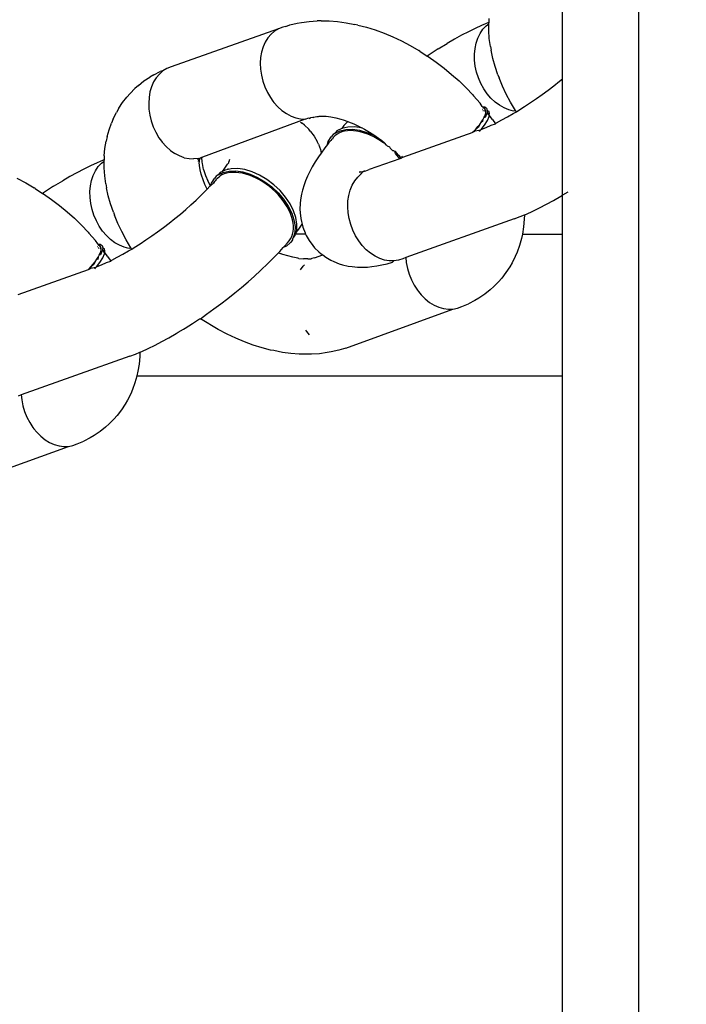
# Model space of a CAD drawing. Units: millimetres. Extents: x -224 to 1135, y 92 to 531.
# Drawn here: x 552 to 556, y 237 to 243 of the extents above; entities that cross this region are included whole.
import ezdxf

# ---------------------------------------------------------------- set-up
doc = ezdxf.new("R2010")
doc.units = ezdxf.units.MM
doc.header["$PDSIZE"] = -1
doc.layers.add('VP-DIM', color=7, linetype='Continuous')
doc.layers.add('VP-EQ', color=7, linetype='Continuous', true_color=0x8a3492)
doc.dimstyles.new('Strefa', dxfattribs={"dimtxt": 14, "dimasz": 20, "dimexe": 20, "dimexo": 50, "dimgap": 20, "dimtad": 0, "dimdec": 0, "dimzin": 0, "dimdsep": 46, "dimtxsty": 'Standard', "dimcen": 0.09, "dimadec": 0, "dimazin": 0, "dimtfac": 1, "dimtdec": 4, "dimtofl": 0, "dimtmove": 0, "dimatfit": 3, "dimfxl": 70, "dimfxlon": 1, "dimtolj": 1, "dimtzin": 0, "dimarcsym": 0})

# ---------------------------------------------------------------- blocks, each defined once
blk = doc.blocks.new('*D179')
at = {"layer": 'Defpoints', "color": 0}
for p in [(927.1804, 511.161), (187.1804, 303.161), (927.1804, 215.8686)]:
    blk.add_point(p, dxfattribs=at)
at = {"layer": 'VP-DIM', "color": 0, "lineweight": -2}
for p, q in [((187.1804, 441.161), (187.1804, 531.161)), ((927.1804, 441.161), (927.1804, 531.161)), ((207.1804, 511.161), (519.6804, 511.161)), ((907.1804, 511.161), (594.6804, 511.161))]:
    blk.add_line(p, q, dxfattribs=at)
at = {"layer": 'VP-DIM', "color": 0}
for points in [[(207.1804, 514.4943), (207.1804, 507.8276), (187.1804, 511.161)], [(907.1804, 507.8276), (907.1804, 514.4943), (927.1804, 511.161)]]:
    blk.add_solid(points, dxfattribs=at)
at = {"layer": 'VP-DIM', "color": 0, "insert": (557.1804, 511.161), "char_height": 14, "attachment_point": 5}
blk.add_mtext('\\A1;740', dxfattribs=at)
blk = doc.blocks.new('*D182')
at = {"layer": 'Defpoints', "color": 0}
for p in [(464.0409, 339.6579), (1029.1775, 339.6579), (463.4729, 91.5676)]:
    blk.add_point(p, dxfattribs=at)
at = {"layer": 'VP-DIM', "color": 0, "lineweight": -2}
for p, q in [((959.1775, 339.6579), (1049.1775, 339.6579)), ((1029.1775, 319.6579), (1029.1775, 253.1127)), ((1029.1775, 111.5676), (1029.1775, 178.1127)), ((959.1775, 91.5676), (1049.1775, 91.5676))]:
    blk.add_line(p, q, dxfattribs=at)
at = {"layer": 'VP-DIM', "color": 0}
for points in [[(1032.5109, 319.6579), (1025.8442, 319.6579), (1029.1775, 339.6579)], [(1025.8442, 111.5676), (1032.5109, 111.5676), (1029.1775, 91.5676)]]:
    blk.add_solid(points, dxfattribs=at)
at = {"layer": 'VP-DIM', "color": 0, "insert": (1029.1775, 215.6127), "char_height": 14, "attachment_point": 5, "rotation": 90}
blk.add_mtext('\\A1;250', dxfattribs=at)
blk = doc.blocks.new('st05202')
at = {"layer": 'VP-EQ', "color": 0}
for p, q in [((1499.3408, 65.6459), (1499.5447, 65.0849)), ((1499.7272, 65.3141), (1499.6975, 65.3021)), ((1499.7579, 65.3231), (1499.7272, 65.3141)), ((1499.789, 65.3292), (1499.7579, 65.3231)), ((1499.8141, 65.3315), (1499.789, 65.3292)), ((1499.8141, 65.3315), (1499.8082, 65.3483)), ((1500.0168, 64.7639), (1499.8141, 65.3315)), ((1500.4696, 64.9817), (1500.3382, 65.3496)), ((1500.9485, 65.3541), (1500.9244, 65.3085)), ((1499.6368, 65.2657), (1499.6191, 65.251)), ((1499.643, 65.2703), (1499.6368, 65.2657)), ((1499.6693, 65.2874), (1499.643, 65.2703)), ((1499.6975, 65.3021), (1499.6693, 65.2874)), ((1500.8949, 65.2582), (1500.8982, 65.2634)), ((1500.9244, 65.3085), (1500.8982, 65.2634)), ((1499.5979, 65.2299), (1499.5799, 65.2073)), ((1499.6191, 65.251), (1499.5979, 65.2299)), ((1500.8673, 65.2151), (1500.8378, 65.1729)), ((1500.8695, 65.2208), (1500.8673, 65.2151)), ((1500.8949, 65.2582), (1500.8695, 65.2208)), ((1500.8835, 65.1995), (1500.8695, 65.2208)), ((1499.5543, 65.1589), (1499.5471, 65.1341)), ((1499.5653, 65.1835), (1499.5543, 65.1589)), ((1499.5799, 65.2073), (1499.5653, 65.1835)), ((1500.8378, 65.1729), (1500.8065, 65.1318)), ((1500.907, 65.1624), (1500.8835, 65.1995)), ((1500.907, 65.1624), (1500.9358, 65.1149)), ((1499.5471, 65.1341), (1499.5439, 65.1093)), ((1499.5439, 65.1093), (1499.5447, 65.0849)), ((1500.8065, 65.1318), (1500.7735, 65.0918)), ((1500.9576, 65.0771), (1500.9358, 65.1149)), ((1499.5447, 65.0849), (1499.5495, 65.0615)), ((1499.5495, 65.0615), (1499.5581, 65.0393)), ((1500.7735, 65.0918), (1500.7389, 65.0533)), ((1500.9779, 65.0401), (1500.9576, 65.0771)), ((1499.5581, 65.0393), (1499.5726, 65.0039)), ((1499.5899, 64.9709), (1499.5726, 65.0039)), ((1500.7029, 65.0163), (1500.6656, 64.9809)), ((1500.7389, 65.0533), (1500.7029, 65.0163)), ((1500.9966, 65.004), (1500.9779, 65.0401)), ((1501.0137, 64.969), (1500.9966, 65.004)), ((1499.6027, 64.9497), (1499.5899, 64.9709)), ((1500.4696, 64.9817), (1500.4747, 64.9767)), ((1500.4874, 64.9651), (1500.4718, 64.9753)), ((1500.4747, 64.9767), (1500.4874, 64.9651)), ((1500.4816, 64.9408), (1500.4747, 64.9767)), ((1500.4874, 64.9651), (1500.4998, 64.9545)), ((1500.4974, 64.9521), (1500.4874, 64.9651)), ((1500.5119, 64.9449), (1500.4974, 64.9521)), ((1500.4998, 64.9545), (1500.5119, 64.9449)), ((1500.6617, 64.9774), (1500.6222, 64.9429)), ((1500.6656, 64.9809), (1500.6617, 64.9774)), ((1500.7551, 64.9513), (1500.7856, 64.9611)), ((1500.7856, 64.9611), (1500.8167, 64.9679)), ((1500.8167, 64.9679), (1500.8479, 64.9716)), ((1500.8479, 64.9716), (1500.8786, 64.9721)), ((1500.8786, 64.9721), (1500.9085, 64.9695)), ((1500.9085, 64.9695), (1500.9369, 64.9636)), ((1500.9369, 64.9636), (1500.9635, 64.9548)), ((1500.9635, 64.9548), (1500.9878, 64.943)), ((1501.0291, 64.9351), (1501.0137, 64.969)), ((1499.6229, 64.9189), (1499.6027, 64.9497)), ((1499.6459, 64.8908), (1499.6229, 64.9189)), ((1500.4752, 64.9466), (1500.4816, 64.9408)), ((1500.4852, 64.9379), (1500.4816, 64.9408)), ((1500.4852, 64.9379), (1500.5084, 64.9198)), ((1500.4852, 64.9379), (1500.4934, 64.9164)), ((1500.4934, 64.9164), (1500.4949, 64.9114)), ((1500.4949, 64.9114), (1500.507, 64.8847)), ((1500.5084, 64.9198), (1500.5321, 64.9048)), ((1500.5119, 64.9449), (1500.5245, 64.9358)), ((1500.5237, 64.9315), (1500.5245, 64.9358)), ((1500.5354, 64.9288), (1500.5237, 64.9315)), ((1500.5245, 64.9358), (1500.5354, 64.9288)), ((1500.5321, 64.9048), (1500.5526, 64.8959)), ((1500.5354, 64.9288), (1500.5456, 64.923)), ((1500.5456, 64.923), (1500.5552, 64.9185)), ((1500.5474, 64.9166), (1500.5456, 64.923)), ((1500.5679, 64.9076), (1500.5474, 64.9166)), ((1500.5552, 64.9185), (1500.5647, 64.9151)), ((1500.5641, 64.9015), (1500.5601, 64.9017)), ((1500.57, 64.9026), (1500.5641, 64.9015)), ((1500.5647, 64.9151), (1500.5725, 64.9135)), ((1500.573, 64.9038), (1500.5679, 64.9076)), ((1500.573, 64.9038), (1500.57, 64.9026)), ((1500.5725, 64.9135), (1500.5814, 64.9136)), ((1500.5763, 64.9063), (1500.573, 64.9038)), ((1500.5844, 64.9051), (1500.5763, 64.9063)), ((1500.5844, 64.9051), (1500.5812, 64.8971)), ((1500.5831, 64.9181), (1500.5814, 64.9136)), ((1500.5814, 64.9136), (1500.5854, 64.9143)), ((1500.5835, 64.9209), (1500.5831, 64.9181)), ((1500.5842, 64.929), (1500.5842, 64.9253)), ((1500.5965, 64.9089), (1500.5844, 64.9051)), ((1500.5854, 64.9143), (1500.5883, 64.9155)), ((1500.5883, 64.9155), (1500.5926, 64.9188)), ((1500.5899, 64.9299), (1500.5896, 64.9329)), ((1500.5926, 64.9188), (1500.5908, 64.9233)), ((1500.5926, 64.9188), (1500.596, 64.9233)), ((1500.596, 64.9233), (1500.6056, 64.9314)), ((1500.6038, 64.919), (1500.5965, 64.9089)), ((1500.6056, 64.9314), (1500.6038, 64.919)), ((1500.6056, 64.9314), (1500.6222, 64.9429)), ((1500.649, 64.8859), (1500.6722, 64.9057)), ((1500.6722, 64.9057), (1500.6979, 64.9233)), ((1500.6979, 64.9233), (1500.7257, 64.9386)), ((1500.7257, 64.9386), (1500.7551, 64.9513)), ((1500.9878, 64.943), (1501.0094, 64.9285)), ((1501.0094, 64.9285), (1501.0279, 64.9116)), ((1501.0279, 64.9116), (1501.0389, 64.8977)), ((1501.0427, 64.9025), (1501.0291, 64.9351)), ((1501.0431, 64.8976), (1501.0427, 64.9025)), ((1499.6622, 64.8716), (1499.6459, 64.8908)), ((1499.688, 64.8462), (1499.6622, 64.8716)), ((1500.507, 64.8847), (1500.5142, 64.8628)), ((1500.5381, 64.8786), (1500.5142, 64.8628)), ((1500.5142, 64.8628), (1500.5205, 64.8572)), ((1500.5205, 64.8572), (1500.5352, 64.8288)), ((1500.5381, 64.8786), (1500.5603, 64.8947)), ((1500.5526, 64.8959), (1500.5603, 64.8947)), ((1500.5603, 64.8947), (1500.5691, 64.8933)), ((1500.5691, 64.8933), (1500.5812, 64.8971)), ((1500.6114, 64.8414), (1500.6286, 64.8643)), ((1500.6286, 64.8643), (1500.649, 64.8859)), ((1500.7709, 64.8495), (1500.7551, 64.8433)), ((1500.7709, 64.8495), (1500.8143, 64.8645)), ((1500.8143, 64.8645), (1500.8572, 64.8766)), ((1500.8572, 64.8766), (1500.8994, 64.8856)), ((1500.9195, 64.8887), (1500.8994, 64.8856)), ((1500.9195, 64.8887), (1500.9618, 64.8948)), ((1500.9618, 64.8948), (1501.0031, 64.8978)), ((1501.0031, 64.8978), (1501.0389, 64.8977)), ((1501.0389, 64.8977), (1501.0431, 64.8976)), ((1501.0659, 64.8969), (1501.0431, 64.8976)), ((1501.0659, 64.8969), (1501.1052, 64.8935)), ((1501.1052, 64.8935), (1501.143, 64.8869)), ((1501.1665, 64.8819), (1501.143, 64.8869)), ((1501.1665, 64.8819), (1501.203, 64.872)), ((1501.203, 64.872), (1501.2375, 64.8589)), ((1501.2606, 64.8498), (1501.2375, 64.8589)), ((1501.2606, 64.8498), (1501.2933, 64.8334)), ((1499.7072, 64.8299), (1499.688, 64.8462)), ((1499.7355, 64.8073), (1499.7072, 64.8299)), ((1499.7661, 64.7878), (1499.7355, 64.8073)), ((1500.5352, 64.8288), (1500.5512, 64.7997)), ((1500.5512, 64.7997), (1500.5683, 64.77)), ((1500.5876, 64.7927), (1500.5976, 64.8174)), ((1500.5976, 64.8174), (1500.6114, 64.8414)), ((1500.6272, 64.7829), (1500.6698, 64.8057)), ((1500.6698, 64.8057), (1500.7125, 64.8259)), ((1500.7125, 64.8259), (1500.7551, 64.8433)), ((1501.3149, 64.8205), (1501.2933, 64.8334)), ((1501.3149, 64.8205), (1501.3455, 64.801)), ((1501.3455, 64.801), (1501.3737, 64.7785)), ((1499.7876, 64.7749), (1499.7661, 64.7878)), ((1499.8203, 64.7586), (1499.7876, 64.7749)), ((1499.8435, 64.7494), (1499.8203, 64.7586)), ((1499.878, 64.7363), (1499.8435, 64.7494)), ((1500.0168, 64.7639), (1500.0286, 64.7328)), ((1500.5683, 64.77), (1500.5767, 64.7522)), ((1500.5767, 64.7522), (1500.5848, 64.7576)), ((1500.5767, 64.7522), (1500.5866, 64.7399)), ((1500.5814, 64.7678), (1500.5876, 64.7927)), ((1500.5848, 64.7576), (1500.5814, 64.7678)), ((1500.5848, 64.7576), (1500.6272, 64.7829)), ((1501.393, 64.7621), (1501.3737, 64.7785)), ((1501.393, 64.7621), (1501.4187, 64.7367)), ((1499.9117, 64.7272), (1499.878, 64.7363)), ((1499.9144, 64.7264), (1499.9117, 64.7272)), ((1499.9117, 62.4976), (1499.9117, 64.7272)), ((1499.938, 64.7215), (1499.9144, 64.7264)), ((1499.9757, 64.7149), (1499.938, 64.7215)), ((1500.015, 64.7115), (1499.9757, 64.7149)), ((1500.0378, 64.7107), (1500.015, 64.7115)), ((1500.0286, 64.7328), (1500.0378, 64.7107)), ((1500.0378, 64.7107), (1500.0422, 64.7002)), ((1500.0422, 64.7002), (1500.0576, 64.6664)), ((1500.5866, 64.7399), (1500.6058, 64.7095)), ((1500.6058, 64.7095), (1500.626, 64.6789)), ((1501.435, 64.7175), (1501.4187, 64.7367)), ((1501.435, 64.7175), (1501.458, 64.6894)), ((1500.0576, 64.6664), (1500.0747, 64.6313)), ((1500.626, 64.6789), (1500.647, 64.6482)), ((1500.647, 64.6482), (1500.6688, 64.6176)), ((1501.2487, 64.6512), (1501.2185, 64.6406)), ((1501.2797, 64.6587), (1501.2487, 64.6512)), ((1501.3109, 64.6632), (1501.2797, 64.6587)), ((1501.3419, 64.6645), (1501.3109, 64.6632)), ((1501.372, 64.6627), (1501.3419, 64.6645)), ((1501.4009, 64.6576), (1501.372, 64.6627)), ((1501.4279, 64.6495), (1501.4009, 64.6576)), ((1501.4528, 64.6385), (1501.4279, 64.6495)), ((1501.458, 64.6894), (1501.4783, 64.6587)), ((1501.491, 64.6374), (1501.4783, 64.6587)), ((1500.0747, 64.6313), (1500.0934, 64.5952)), ((1500.0934, 64.5952), (1500.1138, 64.5582)), ((1500.6688, 64.6176), (1500.6912, 64.5873)), ((1501.1144, 64.5729), (1501.137, 64.5931)), ((1501.1431, 64.5979), (1501.137, 64.5931)), ((1501.1609, 64.6105), (1501.1431, 64.5979)), ((1501.1895, 64.6273), (1501.1609, 64.6105)), ((1501.2185, 64.6406), (1501.1895, 64.6273)), ((1501.4751, 64.6246), (1501.4528, 64.6385)), ((1501.4944, 64.6083), (1501.4751, 64.6246)), ((1501.491, 64.6374), (1501.5083, 64.6045)), ((1501.5104, 64.5897), (1501.4944, 64.6083)), ((1501.5104, 64.5897), (1501.5083, 64.6045)), ((1500.1138, 64.5582), (1500.1356, 64.5204)), ((1500.6912, 64.5873), (1500.7142, 64.5572)), ((1500.7142, 64.5572), (1500.7377, 64.5276)), ((1501.0948, 64.5509), (1501.0784, 64.5277)), ((1501.0948, 64.5509), (1501.1144, 64.5729)), ((1501.5228, 64.5691), (1501.5104, 64.5897)), ((1501.5315, 64.5469), (1501.5228, 64.5691)), ((1501.7315, 63.9847), (1501.5315, 64.5469)), ((1500.1356, 64.5204), (1500.1421, 64.5096)), ((1500.1421, 64.5096), (1500.1588, 64.4822)), ((1500.7377, 64.5276), (1500.7615, 64.4986)), ((1500.7615, 64.4986), (1500.7856, 64.4704)), ((1501.0565, 64.4787), (1501.0656, 64.5035)), ((1501.0656, 64.5035), (1501.0784, 64.5277)), ((1500.1588, 64.4822), (1500.1644, 64.4729)), ((1500.1644, 64.4729), (1500.1878, 64.4358)), ((1500.7856, 64.4704), (1500.8099, 64.4429)), ((1500.8099, 64.4429), (1500.8342, 64.4164)), ((1501.0513, 64.4526), (1501.0501, 64.4292)), ((1501.0565, 64.4787), (1501.0513, 64.4526)), ((1500.1861, 64.3502), (1500.2136, 64.3932)), ((1500.1878, 64.4358), (1500.2124, 64.3985)), ((1500.2124, 64.3985), (1500.2136, 64.3932)), ((1500.2136, 64.3932), (1500.238, 64.3611)), ((1500.8342, 64.4164), (1500.8585, 64.391)), ((1500.8585, 64.391), (1500.8826, 64.3668)), ((1500.9412, 64.3798), (1500.9655, 64.3882)), ((1500.9655, 64.3882), (1500.9709, 64.39)), ((1500.9709, 64.39), (1500.9935, 64.3948)), ((1500.9935, 64.3948), (1501.0151, 64.3982)), ((1501.0151, 64.3982), (1501.0313, 64.3993)), ((1501.0313, 64.3993), (1501.0353, 64.3982)), ((1501.0331, 64.3845), (1501.0586, 64.3858)), ((1501.0353, 64.3982), (1501.0431, 64.3986)), ((1501.0366, 64.4036), (1501.0445, 64.4022)), ((1501.0431, 64.3986), (1501.0457, 64.3976)), ((1501.0457, 64.3976), (1501.0445, 64.4022)), ((1501.0528, 64.3991), (1501.0457, 64.3976)), ((1501.0457, 64.3976), (1501.0513, 64.3962)), ((1501.0463, 64.4064), (1501.0529, 64.4053)), ((1501.0529, 64.4053), (1501.0501, 64.4292)), ((1501.0513, 64.3962), (1501.0554, 64.3926)), ((1501.0529, 64.4053), (1501.0528, 64.3991)), ((1501.0528, 64.3991), (1501.0554, 64.3926)), ((1501.0539, 64.3947), (1501.0528, 64.3991)), ((1501.0539, 64.3947), (1501.0554, 64.3926)), ((1501.0554, 64.3926), (1501.0586, 64.3858)), ((1501.0586, 64.3858), (1501.0596, 64.3824)), ((1500.1565, 64.2998), (1500.1828, 64.3449)), ((1500.1828, 64.3449), (1500.1861, 64.3502)), ((1500.238, 64.3611), (1500.2646, 64.3238)), ((1500.8826, 64.3668), (1500.8921, 64.3582)), ((1500.8897, 64.3569), (1500.8921, 64.3582)), ((1500.8921, 64.3582), (1500.9167, 64.3698)), ((1500.8921, 64.3582), (1500.9065, 64.3438)), ((1500.9065, 64.3438), (1500.9091, 64.3403)), ((1500.9091, 64.3403), (1500.9344, 64.3543)), ((1500.9091, 64.3403), (1500.9233, 64.3352)), ((1500.9091, 64.3403), (1500.9233, 64.3243)), ((1500.9167, 64.3698), (1500.9412, 64.3798)), ((1500.9233, 64.3352), (1500.9472, 64.3206)), ((1500.9638, 64.3669), (1500.9344, 64.3543)), ((1500.9942, 64.3767), (1500.9638, 64.3669)), ((1500.9942, 64.3767), (1501.0253, 64.3835)), ((1501.0253, 64.3835), (1501.0331, 64.3845)), ((1501.2588, 63.8448), (1501.0596, 64.3824)), ((1500.1325, 64.2543), (1500.1565, 64.2998)), ((1500.2646, 64.3238), (1500.2919, 64.2868)), ((1500.2919, 64.2868), (1500.32, 64.2502)), ((1500.9314, 64.3199), (1500.9233, 64.3243)), ((1500.9233, 64.3243), (1500.93, 64.3222)), ((1500.93, 64.3222), (1500.9314, 64.3199)), ((1500.9314, 64.3199), (1500.9349, 64.3173)), ((1500.9331, 64.3153), (1500.9371, 64.3131)), ((1500.9371, 64.3131), (1500.9349, 64.3173)), ((1500.9415, 64.3124), (1500.9371, 64.3131)), ((1500.9444, 64.3089), (1500.9415, 64.3124)), ((1500.9444, 64.3089), (1500.9494, 64.3048)), ((1500.9444, 64.3089), (1500.9474, 64.3067)), ((1500.9593, 64.3104), (1500.9472, 64.3206)), ((1500.9494, 64.3048), (1500.9593, 64.2924)), ((1500.966, 64.2999), (1500.9593, 64.3104)), ((1500.9659, 64.2812), (1500.9593, 64.2924)), ((1500.966, 64.2999), (1500.9792, 64.2738)), ((1500.9781, 64.2897), (1500.966, 64.2999)), ((1500.9841, 64.2778), (1500.9781, 64.2897)), ((1500.1108, 64.2084), (1500.1325, 64.2543)), ((1500.32, 64.2502), (1500.3486, 64.2141)), ((1500.9712, 64.2688), (1500.9659, 64.2812)), ((1500.9753, 64.2554), (1500.9712, 64.2688)), ((1500.9782, 64.2396), (1500.9753, 64.2554)), ((1500.9795, 64.2245), (1500.9782, 64.2396)), ((1500.9792, 64.2738), (1500.9863, 64.2431)), ((1500.9841, 64.2778), (1501.001, 64.2657)), ((1500.9913, 64.2636), (1500.9841, 64.2778)), ((1500.9863, 64.2431), (1500.9872, 64.2087)), ((1500.9948, 64.2482), (1500.9913, 64.2636)), ((1500.9948, 64.2482), (1501.0003, 64.2485)), ((1500.9984, 64.2329), (1500.9948, 64.2482)), ((1500.9992, 64.1985), (1500.9984, 64.2329)), ((1501.001, 64.2657), (1501.0218, 64.2517)), ((1501.0299, 64.2452), (1501.0218, 64.2517)), ((1501.0299, 64.2452), (1501.0349, 64.2445)), ((1501.0476, 64.2412), (1501.0349, 64.2445)), ((1500.0916, 64.1624), (1500.1108, 64.2084)), ((1500.3486, 64.2141), (1500.3776, 64.1788)), ((1500.3776, 64.1788), (1500.407, 64.1443)), ((1500.9748, 64.1735), (1500.9779, 64.1922)), ((1500.9779, 64.1922), (1500.9794, 64.2087)), ((1500.9794, 64.2087), (1500.9795, 64.2245)), ((1500.9872, 64.2087), (1500.9817, 64.1716)), ((1500.9938, 64.1614), (1500.9992, 64.1985)), ((1500.075, 64.1165), (1500.0916, 64.1624)), ((1500.407, 64.1443), (1500.4366, 64.1109)), ((1500.9702, 64.133), (1500.9528, 64.0941)), ((1500.9583, 64.121), (1500.9651, 64.1388)), ((1500.9651, 64.1388), (1500.9706, 64.1563)), ((1500.9817, 64.1716), (1500.9702, 64.133)), ((1500.9706, 64.1563), (1500.9748, 64.1735)), ((1500.9822, 64.1228), (1500.9938, 64.1614)), ((1500.0609, 64.0709), (1500.075, 64.1165)), ((1500.4366, 64.1109), (1500.4662, 64.0786)), ((1500.4662, 64.0786), (1500.5047, 64.0383)), ((1500.9299, 64.0669), (1500.9402, 64.0841)), ((1500.9528, 64.0941), (1500.9302, 64.056)), ((1500.9402, 64.0841), (1500.9494, 64.1016)), ((1500.9423, 64.0457), (1500.9649, 64.0839)), ((1500.9494, 64.1016), (1500.9583, 64.121)), ((1500.9649, 64.0839), (1500.9822, 64.1228)), ((1501.5196, 64.0788), (1501.4884, 64.0744)), ((1501.5505, 64.0801), (1501.5196, 64.0788)), ((1501.5807, 64.0783), (1501.5505, 64.0801)), ((1501.6095, 64.0732), (1501.5807, 64.0783)), ((1500.0461, 64.0097), (1500.0495, 64.0258)), ((1500.0495, 64.0258), (1500.0609, 64.0709)), ((1500.5047, 64.0383), (1500.5353, 64.0075)), ((1500.8918, 64.0162), (1500.9049, 64.0318)), ((1500.9302, 64.056), (1500.9031, 64.0198)), ((1500.9049, 64.0318), (1500.9185, 64.0499)), ((1500.9151, 64.0096), (1500.9423, 64.0457)), ((1500.9185, 64.0499), (1500.9299, 64.0669)), ((1501.3708, 64.027), (1501.3517, 64.0135)), ((1501.3981, 64.0429), (1501.3708, 64.027)), ((1501.4272, 64.0562), (1501.3981, 64.0429)), ((1501.4574, 64.0668), (1501.4272, 64.0562)), ((1501.4884, 64.0744), (1501.4574, 64.0668)), ((1501.6366, 64.0651), (1501.6095, 64.0732)), ((1501.6615, 64.0541), (1501.6366, 64.0651)), ((1501.6838, 64.0402), (1501.6615, 64.0541)), ((1501.7031, 64.0239), (1501.6838, 64.0402)), ((1501.7191, 64.0053), (1501.7031, 64.0239)), ((1500.0372, 63.9641), (1500.0461, 64.0097)), ((1500.5353, 64.0075), (1500.5586, 63.9852)), ((1500.5501, 63.9619), (1500.5555, 63.9767)), ((1500.5586, 63.9852), (1500.5555, 63.9767)), ((1500.5586, 63.9852), (1500.5657, 63.9783)), ((1500.5657, 63.9783), (1500.5854, 63.9603)), ((1500.8722, 63.9868), (1500.8385, 63.9579)), ((1500.8464, 63.9722), (1500.8631, 63.9868)), ((1500.8505, 63.9476), (1500.8842, 63.9766)), ((1500.8631, 63.9868), (1500.8778, 64.0011)), ((1500.9031, 64.0198), (1500.8722, 63.9868)), ((1500.8778, 64.0011), (1500.8918, 64.0162)), ((1500.8842, 63.9766), (1500.9151, 64.0096)), ((1501.3231, 63.9885), (1501.3035, 63.9665)), ((1501.3457, 64.0087), (1501.3231, 63.9885)), ((1501.3517, 64.0135), (1501.3457, 64.0087)), ((1501.7315, 63.9847), (1501.7191, 64.0053)), ((1501.7402, 63.9625), (1501.7315, 63.9847)), ((1500.0311, 63.9193), (1500.0372, 63.9641)), ((1500.5355, 63.9097), (1500.542, 63.9357)), ((1500.542, 63.9357), (1500.5501, 63.9619)), ((1500.594, 63.943), (1500.5854, 63.9603)), ((1500.5854, 63.9603), (1500.5956, 63.9508)), ((1500.6129, 63.9224), (1500.594, 63.943)), ((1500.5956, 63.9508), (1500.6109, 63.9379)), ((1500.6109, 63.9379), (1500.6212, 63.9285)), ((1500.6249, 63.9122), (1500.6129, 63.9224)), ((1500.6212, 63.9285), (1500.6317, 63.9214)), ((1500.6317, 63.9214), (1500.6432, 63.9156)), ((1500.7477, 63.9163), (1500.764, 63.9222)), ((1500.764, 63.9222), (1500.7803, 63.9294)), ((1500.803, 63.9339), (1500.7668, 63.9156)), ((1500.7789, 63.9054), (1500.815, 63.9237)), ((1500.7803, 63.9294), (1500.7983, 63.939)), ((1500.7983, 63.939), (1500.8147, 63.949)), ((1500.8385, 63.9579), (1500.803, 63.9339)), ((1500.8147, 63.949), (1500.8307, 63.9601)), ((1500.815, 63.9237), (1500.8505, 63.9476)), ((1500.8307, 63.9601), (1500.8464, 63.9722)), ((1501.2871, 63.9433), (1501.2743, 63.9191)), ((1501.3035, 63.9665), (1501.2871, 63.9433)), ((1501.7435, 63.9459), (1501.7402, 63.9625)), ((1501.7435, 63.9459), (1501.7516, 63.9254)), ((1501.7516, 63.9254), (1501.7601, 63.8863)), ((1500.0274, 63.8332), (1500.0278, 63.8756)), ((1500.0278, 63.8756), (1500.0311, 63.9193)), ((1500.4685, 63.8702), (1500.4893, 63.855)), ((1500.5288, 63.8778), (1500.5271, 63.8544)), ((1500.5288, 63.8778), (1500.5305, 63.8842)), ((1500.5305, 63.8842), (1500.5355, 63.9097)), ((1500.6249, 63.9122), (1500.6368, 63.9077)), ((1500.665, 63.8996), (1500.6368, 63.9077)), ((1500.6368, 63.9077), (1500.6488, 63.8975)), ((1500.6432, 63.9156), (1500.6556, 63.9112)), ((1500.6488, 63.8975), (1500.6567, 63.8952)), ((1500.6556, 63.9112), (1500.6702, 63.9081)), ((1500.6567, 63.8426), (1500.6567, 63.8952)), ((1500.6567, 63.8952), (1500.6648, 63.8929)), ((1500.6648, 63.8929), (1500.6829, 63.879)), ((1500.6648, 63.8929), (1500.6771, 63.8894)), ((1500.6968, 63.8982), (1500.665, 63.8996)), ((1500.6702, 63.9081), (1500.6843, 63.9067)), ((1500.6771, 63.8894), (1500.7088, 63.888)), ((1500.6829, 63.879), (1500.7076, 63.8612)), ((1500.6843, 63.9067), (1500.699, 63.9068)), ((1500.7311, 63.9036), (1500.6968, 63.8982)), ((1500.699, 63.9068), (1500.7142, 63.9083)), ((1500.7088, 63.888), (1500.7431, 63.8934)), ((1500.7142, 63.9083), (1500.7315, 63.9117)), ((1500.7668, 63.9156), (1500.7311, 63.9036)), ((1500.7315, 63.9117), (1500.7477, 63.9163)), ((1500.7682, 63.8718), (1500.7379, 63.8682)), ((1500.7431, 63.8934), (1500.7789, 63.9054)), ((1500.7863, 63.8721), (1500.7682, 63.8718)), ((1500.8164, 63.8717), (1500.7863, 63.8721)), ((1500.8361, 63.869), (1500.8164, 63.8717)), ((1501.26, 63.8694), (1501.2588, 63.8448)), ((1501.2652, 63.8943), (1501.26, 63.8694)), ((1501.2743, 63.9191), (1501.2652, 63.8943)), ((1501.7601, 63.8863), (1501.7645, 63.8642)), ((1500.0276, 63.8124), (1500.0274, 63.8332)), ((1500.1295, 63.8215), (1500.1472, 63.8362)), ((1500.1472, 63.8362), (1500.1534, 63.8408)), ((1500.4893, 63.855), (1500.4955, 63.8489)), ((1500.5269, 63.8317), (1500.5263, 63.8142)), ((1500.5269, 63.8317), (1500.5271, 63.8544)), ((1500.622, 63.8237), (1500.5975, 63.8049)), ((1500.6488, 63.839), (1500.622, 63.8237)), ((1500.6567, 63.8426), (1500.6488, 63.839)), ((1500.6633, 63.8455), (1500.6567, 63.8426)), ((1500.6918, 63.8572), (1500.6633, 63.8455)), ((1500.7076, 63.8612), (1500.6918, 63.8572)), ((1500.7215, 63.8649), (1500.7076, 63.8612)), ((1500.7379, 63.8682), (1500.7215, 63.8649)), ((1500.8653, 63.8645), (1500.8361, 63.869)), ((1500.8863, 63.8592), (1500.8653, 63.8645)), ((1500.914, 63.8508), (1500.8863, 63.8592)), ((1500.936, 63.8429), (1500.914, 63.8508)), ((1500.9596, 63.8323), (1500.936, 63.8429)), ((1500.9844, 63.8208), (1500.9596, 63.8323)), ((1501.0086, 63.808), (1500.9844, 63.8208)), ((1501.193, 63.8165), (1501.2052, 63.8261)), ((1501.227, 63.8479), (1501.2052, 63.8261)), ((1501.227, 63.8479), (1501.2368, 63.8605)), ((1501.2431, 63.8686), (1501.2368, 63.8605)), ((1501.2588, 63.8448), (1501.2646, 63.8258)), ((1501.2646, 63.8258), (1501.2616, 63.8209)), ((1501.2616, 63.8209), (1501.2672, 63.8148)), ((1501.7645, 63.8642), (1501.77, 63.8239)), ((1501.77, 63.8239), (1501.7725, 63.782)), ((1500.0301, 63.7705), (1500.0276, 63.8124)), ((1500.0356, 63.7302), (1500.0301, 63.7705)), ((1500.5282, 63.8098), (1500.5263, 63.8142)), ((1500.5318, 63.7964), (1500.5282, 63.8098)), ((1500.5318, 63.7964), (1500.5474, 63.7528)), ((1500.5634, 63.7735), (1500.5536, 63.7609)), ((1500.5852, 63.7953), (1500.5634, 63.7735)), ((1500.5975, 63.8049), (1500.5852, 63.7953)), ((1501.0341, 63.7928), (1501.0086, 63.808)), ((1501.0609, 63.7751), (1501.0341, 63.7928)), ((1501.0808, 63.7617), (1501.0609, 63.7751)), ((1501.1272, 63.7759), (1501.0987, 63.7642)), ((1501.1272, 63.7759), (1501.1416, 63.7824)), ((1501.1684, 63.7977), (1501.1416, 63.7824)), ((1501.193, 63.8165), (1501.1684, 63.7977)), ((1501.2672, 63.8148), (1501.269, 63.8057)), ((1501.2672, 63.8026), (1501.2679, 63.7993)), ((1501.269, 63.8057), (1501.2679, 63.7993)), ((1501.2679, 63.7993), (1501.2704, 63.7925)), ((1501.2704, 63.7925), (1501.2714, 63.7832)), ((1501.2714, 63.7832), (1501.2724, 63.7759)), ((1501.2724, 63.7759), (1501.2732, 63.7719)), ((1501.2732, 63.7719), (1501.2732, 63.7627)), ((1501.7727, 63.7612), (1501.7725, 63.782)), ((1500.04, 63.7081), (1500.0356, 63.7302)), ((1500.535, 63.7365), (1500.5197, 63.7098)), ((1500.5474, 63.7528), (1500.535, 63.7365)), ((1500.5536, 63.7609), (1500.5474, 63.7528)), ((1501.0987, 63.7642), (1501.0808, 63.7617)), ((1501.1076, 63.7424), (1501.0808, 63.7617)), ((1501.1256, 63.7285), (1501.1076, 63.7424)), ((1501.1256, 63.7285), (1501.1416, 63.7239)), ((1501.1353, 63.721), (1501.1256, 63.7285)), ((1501.146, 63.7104), (1501.1353, 63.721)), ((1501.1416, 63.7239), (1501.1655, 63.7092)), ((1501.273, 63.7353), (1501.2696, 63.7103)), ((1501.2732, 63.7627), (1501.273, 63.74)), ((1501.273, 63.74), (1501.273, 63.7353)), ((1501.7723, 63.7188), (1501.769, 63.6751)), ((1501.7727, 63.7612), (1501.7723, 63.7188)), ((1500.0485, 63.669), (1500.04, 63.7081)), ((1500.0599, 63.6319), (1500.0485, 63.669)), ((1500.5011, 63.6663), (1500.4963, 63.6487)), ((1500.5125, 63.6946), (1500.5011, 63.6663)), ((1500.5197, 63.7098), (1500.5125, 63.6946)), ((1501.153, 63.7062), (1501.146, 63.7104)), ((1501.1542, 63.7025), (1501.153, 63.7062)), ((1501.1628, 63.6983), (1501.1542, 63.7025)), ((1501.1716, 63.6891), (1501.1628, 63.6983)), ((1501.1776, 63.699), (1501.1655, 63.7092)), ((1501.1799, 63.6776), (1501.1716, 63.6891)), ((1501.1843, 63.6886), (1501.1776, 63.699)), ((1501.186, 63.666), (1501.1799, 63.6776)), ((1501.1843, 63.6886), (1501.1975, 63.6625)), ((1501.1964, 63.6784), (1501.1843, 63.6886)), ((1501.191, 63.6533), (1501.186, 63.666)), ((1501.2096, 63.6523), (1501.1964, 63.6784)), ((1501.2646, 63.6847), (1501.2581, 63.6588)), ((1501.2696, 63.7103), (1501.2646, 63.6847)), ((1501.769, 63.6751), (1501.7629, 63.6303)), ((1500.0599, 63.6319), (1500.2638, 63.071)), ((1500.4889, 63.6195), (1500.4865, 63.5996)), ((1500.4963, 63.6487), (1500.4889, 63.6195)), ((1500.7064, 63.6063), (1500.7373, 63.6146)), ((1500.7373, 63.6146), (1500.7685, 63.6199)), ((1500.7685, 63.6199), (1500.7995, 63.622)), ((1500.7995, 63.622), (1500.8299, 63.6209)), ((1500.8299, 63.6209), (1500.8592, 63.6167)), ((1500.8592, 63.6167), (1500.8867, 63.6093)), ((1501.1946, 63.6396), (1501.191, 63.6533)), ((1501.1971, 63.6235), (1501.1946, 63.6396)), ((1501.1979, 63.6082), (1501.1971, 63.6235)), ((1501.1975, 63.6625), (1501.2046, 63.6317)), ((1501.2046, 63.6317), (1501.2055, 63.5973)), ((1501.2167, 63.6215), (1501.2096, 63.6523)), ((1501.2247, 63.6431), (1501.2096, 63.6523)), ((1501.2175, 63.5871), (1501.2167, 63.6215)), ((1501.2463, 63.6224), (1501.2247, 63.6431)), ((1501.2446, 63.6178), (1501.233, 63.59)), ((1501.2463, 63.6224), (1501.2446, 63.6178)), ((1501.2547, 63.6455), (1501.2463, 63.6224)), ((1501.2581, 63.6588), (1501.2547, 63.6455)), ((1501.7629, 63.6303), (1501.754, 63.5847)), ((1500.4865, 63.5996), (1500.4831, 63.5702)), ((1500.4831, 63.5702), (1500.4831, 63.5483)), ((1500.5965, 63.5457), (1500.621, 63.5645)), ((1500.621, 63.5645), (1500.6478, 63.581)), ((1500.6478, 63.581), (1500.6765, 63.595)), ((1500.6765, 63.595), (1500.7064, 63.6063)), ((1500.8867, 63.6093), (1500.9122, 63.599)), ((1500.9122, 63.599), (1500.9352, 63.5858)), ((1500.9352, 63.5858), (1500.9552, 63.5701)), ((1500.9552, 63.5701), (1500.9721, 63.552)), ((1500.9824, 63.5552), (1500.9812, 63.5625)), ((1500.9812, 63.5625), (1500.9818, 63.5527)), ((1501.2001, 63.5602), (1501.1885, 63.5216)), ((1501.192, 63.5567), (1501.1956, 63.5754)), ((1501.1956, 63.5754), (1501.1974, 63.5922)), ((1501.1974, 63.5922), (1501.1979, 63.6082)), ((1501.2055, 63.5973), (1501.2001, 63.5602)), ((1501.2121, 63.55), (1501.2175, 63.5871)), ((1501.2199, 63.5623), (1501.2121, 63.55)), ((1501.233, 63.59), (1501.2199, 63.5623)), ((1501.7506, 63.5686), (1501.7392, 63.5235)), ((1501.7506, 63.5686), (1501.754, 63.5847)), ((1500.4831, 63.5483), (1500.4839, 63.5194)), ((1500.4839, 63.5194), (1500.486, 63.4959)), ((1500.5558, 63.5027), (1500.5746, 63.525)), ((1500.5746, 63.525), (1500.5965, 63.5457)), ((1500.9721, 63.552), (1500.9819, 63.5424)), ((1500.9818, 63.5527), (1500.984, 63.5456)), ((1500.9819, 63.5424), (1500.984, 63.5456)), ((1500.9819, 63.5424), (1500.9861, 63.5357)), ((1500.9838, 63.5368), (1500.9849, 63.5419)), ((1500.984, 63.5456), (1500.9849, 63.5419)), ((1500.9849, 63.5419), (1500.9861, 63.5357)), ((1500.9854, 63.5319), (1500.9861, 63.5357)), ((1500.9854, 63.5319), (1500.9882, 63.5273)), ((1500.9882, 63.5273), (1500.9951, 63.51)), ((1501.0505, 63.3498), (1500.9951, 63.51)), ((1501.1885, 63.5216), (1501.1724, 63.4807)), ((1501.1742, 63.504), (1501.1814, 63.5218)), ((1501.1814, 63.5218), (1501.1873, 63.5394)), ((1501.1873, 63.5394), (1501.192, 63.5567)), ((1501.2054, 63.5348), (1501.1896, 63.5075)), ((1501.2103, 63.544), (1501.2054, 63.5348)), ((1501.2103, 63.544), (1501.2121, 63.55)), ((1501.7392, 63.5235), (1501.7251, 63.4779)), ((1500.486, 63.4959), (1500.4902, 63.4701)), ((1500.4902, 63.4701), (1500.4949, 63.4433)), ((1500.5283, 63.4548), (1500.5403, 63.4792)), ((1500.5403, 63.4792), (1500.5558, 63.5027)), ((1501.1448, 63.4501), (1501.1554, 63.4672)), ((1501.1724, 63.4807), (1501.154, 63.4544)), ((1501.1554, 63.4672), (1501.165, 63.4846)), ((1501.165, 63.4846), (1501.1742, 63.504)), ((1501.1896, 63.5075), (1501.1724, 63.4807)), ((1501.7251, 63.4779), (1501.7084, 63.432)), ((1500.4949, 63.4433), (1500.5011, 63.4164)), ((1500.5011, 63.4164), (1500.5093, 63.3876)), ((1500.516, 63.4051), (1500.5202, 63.43)), ((1500.5202, 63.43), (1500.5283, 63.4548)), ((1501.1192, 63.4154), (1501.1139, 63.4039)), ((1501.1192, 63.4154), (1501.1222, 63.4192)), ((1501.1222, 63.4192), (1501.1345, 63.4288)), ((1501.1331, 63.4332), (1501.1448, 63.4501)), ((1501.1345, 63.4288), (1501.1331, 63.4332)), ((1501.1485, 63.4446), (1501.1345, 63.4288)), ((1501.154, 63.4544), (1501.1485, 63.4446)), ((1501.7084, 63.432), (1501.6892, 63.386)), ((1500.5158, 63.3806), (1500.5093, 63.3876)), ((1500.5158, 63.3806), (1500.516, 63.4051)), ((1500.5196, 63.3569), (1500.5158, 63.3806)), ((1500.5273, 63.3344), (1500.5196, 63.3569)), ((1501.0505, 63.3498), (1501.0599, 63.3568)), ((1501.0699, 63.3568), (1501.0568, 63.3465)), ((1501.0599, 63.3568), (1501.0786, 63.3728)), ((1501.0759, 63.3629), (1501.0699, 63.3568)), ((1501.0905, 63.3754), (1501.0759, 63.3629)), ((1501.0786, 63.3728), (1501.0905, 63.3754)), ((1501.0924, 63.3799), (1501.0905, 63.3754)), ((1501.0917, 63.3851), (1501.1058, 63.3999)), ((1501.0924, 63.3799), (1501.0917, 63.3851)), ((1501.1139, 63.4039), (1501.1058, 63.3999)), ((1501.6892, 63.386), (1501.6676, 63.3402)), ((1500.477, 63.3092), (1500.4463, 63.3001)), ((1500.5081, 63.3153), (1500.477, 63.3092)), ((1500.5333, 63.3176), (1500.5081, 63.3153)), ((1500.5333, 63.3176), (1500.5273, 63.3344)), ((1500.7359, 62.75), (1500.5333, 63.3176)), ((1501.0526, 63.3437), (1501.0505, 63.3498)), ((1501.0568, 63.3465), (1501.0526, 63.3437)), ((1501.0535, 63.3412), (1501.0526, 63.3437)), ((1501.0568, 63.3465), (1501.0535, 63.3412)), ((1501.0573, 63.3357), (1501.0535, 63.3412)), ((1501.0638, 63.3405), (1501.0573, 63.3357)), ((1501.1887, 62.9678), (1501.0573, 63.3357)), ((1501.6676, 63.3402), (1501.6436, 63.2946)), ((1500.3559, 63.2518), (1500.3382, 63.2371)), ((1500.3621, 63.2564), (1500.3559, 63.2518)), ((1500.3884, 63.2735), (1500.3621, 63.2564)), ((1500.4166, 63.2882), (1500.3884, 63.2735)), ((1500.4463, 63.3001), (1500.4166, 63.2882)), ((1501.6436, 63.2946), (1501.6173, 63.2495)), ((1500.317, 63.216), (1500.299, 63.1933)), ((1500.3382, 63.2371), (1500.317, 63.216)), ((1501.5864, 63.2012), (1501.5569, 63.159)), ((1501.5886, 63.2068), (1501.5864, 63.2012)), ((1501.614, 63.2442), (1501.5886, 63.2068)), ((1501.6026, 63.1856), (1501.5886, 63.2068)), ((1501.614, 63.2442), (1501.6173, 63.2495)), ((1500.2844, 63.1695), (1500.2734, 63.145)), ((1500.299, 63.1933), (1500.2844, 63.1695)), ((1501.5569, 63.159), (1501.5256, 63.1179)), ((1501.6261, 63.1485), (1501.6026, 63.1856)), ((1501.6261, 63.1485), (1501.6549, 63.101)), ((1500.2662, 63.1201), (1500.263, 63.0953)), ((1500.2734, 63.145), (1500.2662, 63.1201)), ((1501.5256, 63.1179), (1501.4926, 63.0779)), ((1501.6767, 63.0632), (1501.6549, 63.101)), ((1500.263, 63.0953), (1500.2638, 63.071)), ((1500.2638, 63.071), (1500.2686, 63.0475)), ((1500.2686, 63.0475), (1500.2772, 63.0253)), ((1501.4926, 63.0779), (1501.458, 63.0394)), ((1501.697, 63.0262), (1501.6767, 63.0632)), ((1500.2772, 63.0253), (1500.2917, 62.99)), ((1501.422, 63.0023), (1501.3848, 62.967)), ((1501.458, 63.0394), (1501.422, 63.0023)), ((1501.7158, 62.9901), (1501.697, 63.0262)), ((1500.309, 62.957), (1500.2917, 62.99)), ((1500.3218, 62.9358), (1500.309, 62.957)), ((1501.1887, 62.9678), (1501.1938, 62.9628)), ((1501.2065, 62.9512), (1501.191, 62.9614)), ((1501.1938, 62.9628), (1501.2065, 62.9512)), ((1501.2007, 62.9269), (1501.1938, 62.9628)), ((1501.2065, 62.9512), (1501.2189, 62.9406)), ((1501.2165, 62.9382), (1501.2065, 62.9512)), ((1501.3808, 62.9635), (1501.3413, 62.929)), ((1501.3848, 62.967), (1501.3808, 62.9635)), ((1501.4742, 62.9374), (1501.5047, 62.9472)), ((1501.5047, 62.9472), (1501.5358, 62.954)), ((1501.5358, 62.954), (1501.567, 62.9577)), ((1501.567, 62.9577), (1501.5977, 62.9582)), ((1501.5977, 62.9582), (1501.6276, 62.9555)), ((1501.6276, 62.9555), (1501.6561, 62.9497)), ((1501.6561, 62.9497), (1501.6826, 62.9409)), ((1501.7329, 62.955), (1501.7158, 62.9901)), ((1501.7483, 62.9211), (1501.7329, 62.955)), ((1500.342, 62.905), (1500.3218, 62.9358)), ((1500.365, 62.8769), (1500.342, 62.905)), ((1501.1943, 62.9327), (1501.2007, 62.9269)), ((1501.2044, 62.924), (1501.2007, 62.9269)), ((1501.2044, 62.924), (1501.2275, 62.9059)), ((1501.2044, 62.924), (1501.2125, 62.9025)), ((1501.2125, 62.9025), (1501.214, 62.8975)), ((1501.214, 62.8975), (1501.2261, 62.8708)), ((1501.231, 62.931), (1501.2165, 62.9382)), ((1501.2189, 62.9406), (1501.231, 62.931)), ((1501.2275, 62.9059), (1501.2512, 62.8909)), ((1501.231, 62.931), (1501.2437, 62.9219)), ((1501.2428, 62.9176), (1501.2437, 62.9219)), ((1501.2545, 62.9149), (1501.2428, 62.9176)), ((1501.2437, 62.9219), (1501.2545, 62.9149)), ((1501.2512, 62.8909), (1501.2717, 62.882)), ((1501.2545, 62.9149), (1501.2647, 62.9091)), ((1501.2647, 62.9091), (1501.2743, 62.9046)), ((1501.2666, 62.9026), (1501.2647, 62.9091)), ((1501.287, 62.8937), (1501.2666, 62.9026)), ((1501.2743, 62.9046), (1501.2839, 62.9012)), ((1501.2839, 62.9012), (1501.2916, 62.8996)), ((1501.2921, 62.8899), (1501.287, 62.8937)), ((1501.2921, 62.8899), (1501.2892, 62.8887)), ((1501.2916, 62.8996), (1501.3005, 62.8997)), ((1501.2955, 62.8924), (1501.2921, 62.8899)), ((1501.3035, 62.8911), (1501.2955, 62.8924)), ((1501.3035, 62.8911), (1501.3003, 62.8832)), ((1501.3022, 62.9042), (1501.3005, 62.8997)), ((1501.3005, 62.8997), (1501.3045, 62.9004)), ((1501.3027, 62.907), (1501.3022, 62.9042)), ((1501.3033, 62.9151), (1501.3033, 62.9114)), ((1501.3156, 62.8949), (1501.3035, 62.8911)), ((1501.3045, 62.9004), (1501.3074, 62.9016)), ((1501.3074, 62.9016), (1501.3118, 62.9048)), ((1501.3091, 62.916), (1501.3087, 62.9189)), ((1501.3118, 62.9048), (1501.3099, 62.9094)), ((1501.3118, 62.9048), (1501.3151, 62.9094)), ((1501.3151, 62.9094), (1501.3247, 62.9175)), ((1501.3229, 62.905), (1501.3156, 62.8949)), ((1501.3247, 62.9175), (1501.3229, 62.905)), ((1501.3247, 62.9175), (1501.3413, 62.929)), ((1501.3681, 62.872), (1501.3913, 62.8917)), ((1501.3913, 62.8917), (1501.4171, 62.9094)), ((1501.4171, 62.9094), (1501.4448, 62.9247)), ((1501.4448, 62.9247), (1501.4742, 62.9374)), ((1501.6826, 62.9409), (1501.7069, 62.9291)), ((1501.7069, 62.9291), (1501.7285, 62.9146)), ((1501.7285, 62.9146), (1501.747, 62.8977)), ((1501.747, 62.8977), (1501.758, 62.8837)), ((1501.7619, 62.8886), (1501.7483, 62.9211)), ((1500.3814, 62.8577), (1500.365, 62.8769)), ((1500.4071, 62.8323), (1500.3814, 62.8577)), ((1501.2261, 62.8708), (1501.2333, 62.8488)), ((1501.2572, 62.8647), (1501.2333, 62.8488)), ((1501.2333, 62.8488), (1501.2396, 62.8432)), ((1501.2396, 62.8432), (1501.2543, 62.8148)), ((1501.2572, 62.8647), (1501.2795, 62.8808)), ((1501.2717, 62.882), (1501.2795, 62.8808)), ((1501.2832, 62.8876), (1501.2792, 62.8877)), ((1501.2795, 62.8808), (1501.2882, 62.8794)), ((1501.2892, 62.8887), (1501.2832, 62.8876)), ((1501.2882, 62.8794), (1501.3003, 62.8832)), ((1501.3305, 62.8274), (1501.3477, 62.8504)), ((1501.3477, 62.8504), (1501.3681, 62.872)), ((1501.49, 62.8356), (1501.5334, 62.8506)), ((1501.5334, 62.8506), (1501.5763, 62.8626)), ((1501.5763, 62.8626), (1501.6185, 62.8717)), ((1501.6386, 62.8748), (1501.6185, 62.8717)), ((1501.6386, 62.8748), (1501.6809, 62.8809)), ((1501.6809, 62.8809), (1501.7222, 62.8839)), ((1501.7222, 62.8839), (1501.758, 62.8837)), ((1501.758, 62.8837), (1501.7622, 62.8837)), ((1501.7622, 62.8837), (1501.7619, 62.8886)), ((1501.785, 62.883), (1501.7622, 62.8837)), ((1500.4264, 62.8159), (1500.4071, 62.8323)), ((1500.4546, 62.7934), (1500.4264, 62.8159)), ((1500.4852, 62.7739), (1500.4546, 62.7934)), ((1501.2543, 62.8148), (1501.2703, 62.7858)), ((1501.3067, 62.7788), (1501.3167, 62.8034)), ((1501.3167, 62.8034), (1501.3305, 62.8274)), ((1501.3463, 62.769), (1501.3889, 62.7918)), ((1501.3889, 62.7918), (1501.4316, 62.812)), ((1501.4316, 62.812), (1501.4742, 62.8294)), ((1501.49, 62.8356), (1501.4742, 62.8294)), ((1500.5067, 62.761), (1500.4852, 62.7739)), ((1500.5394, 62.7446), (1500.5067, 62.761)), ((1500.5626, 62.7355), (1500.5394, 62.7446)), ((1500.5971, 62.7224), (1500.5626, 62.7355)), ((1500.7359, 62.75), (1500.7477, 62.7189)), ((1501.2703, 62.7858), (1501.2875, 62.7561)), ((1501.2875, 62.7561), (1501.2959, 62.7383)), ((1501.2959, 62.7383), (1501.3039, 62.7436)), ((1501.2959, 62.7383), (1501.3057, 62.726)), ((1501.3005, 62.7539), (1501.3067, 62.7788)), ((1501.3039, 62.7436), (1501.3005, 62.7539)), ((1501.3039, 62.7436), (1501.3463, 62.769)), ((1500.6336, 62.7125), (1500.5971, 62.7224)), ((1500.6567, 62.7076), (1500.6336, 62.7125)), ((1500.6948, 62.7009), (1500.6567, 62.7076)), ((1500.6567, 62.7076), (1500.6567, 62.4976)), ((1500.7341, 62.6975), (1500.6948, 62.7009)), ((1500.7569, 62.6968), (1500.7341, 62.6975)), ((1500.7477, 62.7189), (1500.7569, 62.6968)), ((1500.7569, 62.6968), (1500.7613, 62.6863)), ((1500.7613, 62.6863), (1500.7767, 62.6524)), ((1501.3057, 62.726), (1501.3249, 62.6956)), ((1501.3249, 62.6956), (1501.3451, 62.665)), ((1500.7767, 62.6524), (1500.7938, 62.6174)), ((1501.3451, 62.665), (1501.3661, 62.6343)), ((1501.3661, 62.6343), (1501.3879, 62.6037)), ((1500.7938, 62.6174), (1500.8126, 62.5813)), ((1500.8126, 62.5813), (1500.8329, 62.5443)), ((1501.3879, 62.6037), (1501.4103, 62.5733)), ((1500.8329, 62.5443), (1500.8547, 62.5065)), ((1501.4103, 62.5733), (1501.4333, 62.5433)), ((1501.4333, 62.5433), (1501.4568, 62.5137)), ((1500.8547, 62.5065), (1500.8601, 62.4976)), ((1500.8612, 62.4957), (1500.8779, 62.4682)), ((1501.4568, 62.5137), (1501.47, 62.4976))]:
    blk.add_line(p, q, dxfattribs=at)
at = {"layer": 'VP-EQ', "color": 0, "linetype": 'Continuous', "lineweight": 25}
for p, q in [((1400.3516, 62.4976), (1549.1999, 62.4976)), ((1398.9136, 62.0976), (1550.6379, 62.0976))]:
    blk.add_line(p, q, dxfattribs=at)
blk = doc.blocks.new('ST0520 2D')
at = {"layer": 'VP-EQ', "color": 0, "rotation": 90.00000000000001}
blk.add_blockref('st05202', (1533.3242, -1416.3289), dxfattribs=at)

msp = doc.modelspace()

# ---------------------------------------------------------------- block references
at = {"layer": 'VP-EQ', "color": 0}
msp.add_blockref('ST0520 2D', (-915.6461, 157.1631), dxfattribs=at)

# ---------------------------------------------------------------- dimensions: what is measured, and where the dimension line sits
at = {"layer": 'VP-DIM', "color": 0}
dim = msp.add_linear_dim(base=(927.1804, 511.161), p1=(187.1804, 303.161), p2=(927.1804, 215.8686), dimstyle='Strefa', dxfattribs=at)
dim.commit()
dim.dimension.update_dxf_attribs({"geometry": '*D179', "text_midpoint": (557.1804, 511.161)})
dim = msp.add_linear_dim(base=(1029.1775, 339.6579), p1=(463.4729, 91.5676), p2=(464.0409, 339.6579), angle=90, text='250', dimstyle='Strefa', dxfattribs=at)
dim.commit()
dim.dimension.update_dxf_attribs({"geometry": '*D182', "text_midpoint": (1029.1775, 215.6127)})

doc.saveas('drawing.dxf')
